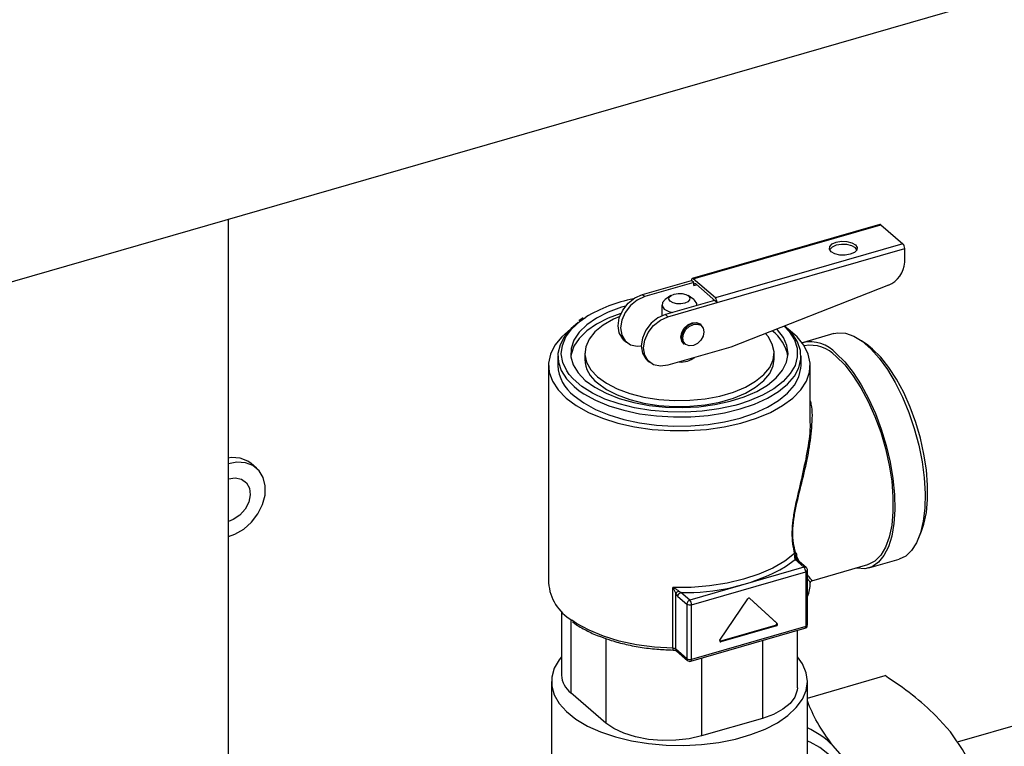
# Model space of a CAD drawing. Extents: x 22 to 39.8, y 23.1 to 34.3.
# Drawn here: x 29.4 to 29.8, y 29 to 29.3 of the extents above; entities that cross this region are included whole.
import ezdxf

# ---------------------------------------------------------------- set-up
doc = ezdxf.new("R2010")
doc.units = 0
doc.header["$LTSCALE"] = 0.2
doc.header["$MEASUREMENT"] = 0
doc.layers.get('0').update_dxf_attribs({"linetype": 'CONTINUOUS'})

# ---------------------------------------------------------------- blocks, each defined once
blk = doc.blocks.new('A$C02522142')
at = {"color": 7, "linetype": 'CONTINUOUS'}
for p, q in [((3.645574189215495, 5.737439421732645), (6.580765767123481, 6.584756245546789)), ((5.241148315563528, 5.826656026502988), (5.241148315563521, 6.198041997412165)), ((5.544149417618499, 6.195635276358342), (5.45690225941491, 6.170449656125662)), ((5.457354386300814, 6.170295208284603), (5.544601544504403, 6.195480828517283)), ((5.544601544504403, 6.195480828517283), (5.554871598638265, 6.18658670073912)), ((5.554871598638265, 6.18658670073912), (5.467624440434655, 6.16140108050644)), ((5.468439516573355, 6.159283428863848), (5.555686674776943, 6.184469049096524)), ((5.555686640206481, 6.177981312067335), (5.555686674776943, 6.184469049096524)), ((5.433668680830273, 6.162987267166855), (5.456539295116649, 6.169589322956003)), ((5.457680412242638, 6.16860108653621), (5.456539295116649, 6.169589322956003)), ((5.467624440434655, 6.16140108050644), (5.457354386300814, 6.170295208284603)), ((5.457680412242638, 6.16860108653621), (5.434809797956262, 6.161999030747058)), ((5.457680404719909, 6.167189318050607), (5.457680412242638, 6.16860108653621)), ((5.457680404719909, 6.167189318050607), (5.458903043376857, 6.167542256914519)), ((5.458495495904053, 6.16789520337921), (5.466483315785958, 6.160977548440638)), ((5.548098147997514, 6.167366205589712), (5.474792344622536, 6.138529037480133)), ((5.433668680830273, 6.162987267166855), (5.434809797956262, 6.161999030747058)), ((5.446919839166313, 6.162506366973002), (5.444257768857817, 6.160624011591853)), ((5.467298399447365, 6.160271665283641), (5.44442778516099, 6.153669609494496)), ((5.457568070267541, 6.160623940666756), (5.454906020019799, 6.162506324417951)), ((5.457971738594836, 6.160308729153218), (5.457568070267541, 6.160623940666756)), ((5.468439516573355, 6.159283428863848), (5.467298399447365, 6.160271665283641)), ((5.442762070410907, 6.158271101045795), (5.442762042671049, 6.153065246600619)), ((5.445568902286979, 6.152681373074699), (5.468439516573355, 6.159283428863848)), ((5.459063741633095, 6.157894568209919), (5.459063743639007, 6.158271014180919)), ((5.445568902286979, 6.152681373074699), (5.44442778516099, 6.153669609494496)), ((5.461056119295861, 6.148995210171467), (5.460811594197445, 6.149206975118563)), ((5.425131060474328, 6.141834793952587), (5.426272177600318, 6.140846557532793)), ((5.522801816399138, 6.144804727321667), (5.508684153259402, 6.140729384241947)), ((5.474792344622536, 6.138529037480133), (5.445568781923278, 6.130093077305112)), ((5.452914351036391, 6.140088024188799), (5.453158876134829, 6.139876259241699)), ((5.509136272622555, 6.139163167915289), (5.509019470713646, 6.139129450730902)), ((5.538543136842094, 6.139384328072381), (5.535578130509577, 6.14150467399562)), ((5.394345973036977, 6.1342712947793), (5.394345950468775, 6.130035989322497)), ((5.406898268945362, 6.135682996378939), (5.406898253899897, 6.13285945940774)), ((5.435890164805045, 6.132517136280228), (5.437031281931034, 6.131528899860431)), ((5.49492728933172, 6.132858990337393), (5.494927304377171, 6.135682527308592)), ((5.507479562671904, 6.130035386480241), (5.507479585240084, 6.134270691937036)), ((5.390026007063334, 6.130036012341691), (5.39002546768355, 6.028812211924219)), ((5.51179937470075, 6.105380306494563), (5.511799506077345, 6.130035363461051)), ((5.254226562298975, 6.0822067142355), (5.251781311314723, 6.084324363706493)), ((5.562145909345169, 6.049469489562082), (5.563524779630569, 6.052843781505906)), ((5.504896134820861, 6.041422522856365), (5.504949634482095, 6.041247177841132)), ((5.506474819632885, 6.039066220647339), (5.505553991119889, 6.041146153037193)), ((5.504698370698286, 6.039702441424897), (5.508834287789718, 6.036120632155775)), ((5.505088021145149, 6.040451295001386), (5.505088022278528, 6.040663990399359)), ((5.505088022278528, 6.040663990399359), (5.505746377001856, 6.039230380363222)), ((5.50990147528875, 6.03594115433636), (5.50575352871482, 6.039533381442912)), ((5.512509783153483, 6.029849578737547), (5.538524031228604, 6.037359106682629)), ((5.538976150591772, 6.035792890355975), (5.553093813731508, 6.039868233435694)), ((5.508834287789718, 6.036120632155775), (5.455751874384291, 6.020797342176024)), ((5.456566950522969, 6.018679690533428), (5.509649363928396, 6.034002980513183)), ((5.509649363928396, 6.034002980513183), (5.509649228519244, 6.008591147772389)), ((5.510464312180638, 6.009297022242901), (5.51046444758979, 6.034708854983688)), ((5.512509120267858, 6.029851840642035), (5.512612927139756, 6.029893493533098)), ((5.447889813952102, 5.998406196095036), (5.44788996440672, 6.026641565807022)), ((5.44788996440672, 6.026641565807022), (5.448658919017795, 6.025140586079051)), ((5.448658919017795, 6.025140586079051), (5.449220796796915, 6.023829198347556)), ((5.449220659161966, 5.997999655667027), (5.449220796796915, 6.023829198347556)), ((5.450204183456165, 6.022559848651571), (5.45434010054759, 6.01897803938245)), ((5.455751874384291, 6.020797342176024), (5.451615957292859, 6.024379151445146)), ((5.45434010054759, 6.01897803938245), (5.454339965138423, 5.993566206641663)), ((5.456566815113817, 5.993267857792635), (5.456566950522969, 6.018679690533428)), ((5.469762238541833, 6.002238499889422), (5.482674312313833, 6.021460215171082)), ((5.496046318267844, 6.010296506684515), (5.483459284381389, 6.021767547301732)), ((5.483541951453198, 6.021710676393123), (5.496453860098541, 6.009943565106017)), ((5.39604028478081, 6.015618728958195), (5.396040126491663, 5.985913073921925)), ((5.400408328084858, 6.011808098784929), (5.400408146668404, 5.977762214032726)), ((5.469788511345342, 6.001790447820529), (5.495612493762692, 6.009245051815089)), ((5.496020035593403, 6.008892110236594), (5.470196053176061, 6.001437506242034)), ((5.496020035593403, 6.008892110236594), (5.495612493762692, 6.009245051815089)), ((5.496453860098541, 6.009943565106017), (5.496046318267844, 6.010296506684515)), ((5.7700171124985, 6.009612552373817), (5.580101395912301, 5.954789619310535)), ((5.456203850815577, 5.992407524622976), (5.509286264221004, 6.007730814602731)), ((5.509649228519244, 6.008591147772389), (5.456566815113817, 5.993267857792635)), ((5.505783818911937, 5.979945749481914), (5.505783961579816, 6.006719805578751)), ((5.41671002942509, 6.002966111513363), (5.416709819896752, 5.963644550892784)), ((5.469636109208764, 6.001767407736192), (5.469788511345342, 6.001790447820529)), ((5.470196053176061, 6.001437506242034), (5.469788511345342, 6.001790447820529)), ((5.489482338503009, 6.002014019207682), (5.489482145684065, 5.965828260071731)), ((5.454339965138423, 5.993566206641663), (5.449220659161966, 5.997999655667027)), ((5.449565230454162, 5.997174899308821), (5.454684536430641, 5.99274145028345)), ((5.461247012223538, 5.993863333048242), (5.461246819404579, 5.957677573912289)), ((5.391410865419189, 5.982929728758734), (5.391410522882822, 5.918646945706421)), ((5.510412761145702, 5.923093579644874), (5.510413079984424, 5.982929094645122)), ((5.510413039144701, 5.975264824387551), (5.546555450132352, 5.985698047155729)), ((5.416709819896752, 5.963644550892784), (5.400408146668404, 5.977762214032726)), ((5.489482145684065, 5.965828260071731), (5.461246819404579, 5.957677573912289)), ((5.576969674181676, 5.959488106921704), (5.570256844963993, 5.967033812385722)), ((5.528969619506562, 5.945631940450649), (5.522256790288878, 5.953177645914668))]:
    blk.add_line(p, q, dxfattribs=at)
at = {"color": 7, "linetype": 'CONTINUOUS', "flags": 128}
for points in [[(5.521501245291851, 6.182883078468763), (5.520683426486215, 6.184087684434399), (5.52084982767461, 6.185357073677867), (5.521975115784549, 6.1864979931939), (5.52388797590207, 6.187336748328637), (5.526297192414383, 6.18774564621615), (5.528835983947111, 6.187662435859732), (5.531117842503555, 6.187099785281848), (5.532795375803637, 6.186143352932536), (5.533613194609288, 6.184938746966903), (5.533446793420886, 6.183669357723431), (5.532321505310932, 6.182528438207402), (5.530408645193411, 6.181689683072658), (5.527999428681099, 6.181280785185148), (5.525460637148392, 6.181363995541563), (5.523178778591927, 6.18192664611945), (5.521501245291851, 6.182883078468763)], [(5.533514311762332, 6.183807297535992), (5.532795368280922, 6.18473158444694), (5.531117834980826, 6.185688016796252), (5.528835976424375, 6.186250667374136), (5.526297184891668, 6.186333877730551), (5.523887968379341, 6.185924979843037), (5.521975108261834, 6.1850862247083), (5.520849820151881, 6.183945305192271), (5.520782301810435, 6.183807365379646)], [(5.425131060474328, 6.141834793952587), (5.4245314417537, 6.142416968270648), (5.422927245632096, 6.145102330374989), (5.42237449013664, 6.148432844818284), (5.422927282826514, 6.152082497641761), (5.424531512501716, 6.15569403539843), (5.427030145984276, 6.158913935609608), (5.430178599619936, 6.161427012008264), (5.433668680830273, 6.162987267166855)], [(5.434809797956262, 6.161999030747058), (5.431319716745925, 6.160438775588464), (5.428171263110265, 6.157925699189814), (5.425672629627684, 6.154705798978636), (5.424068399952496, 6.151094261221967), (5.42351560726263, 6.147444608398487), (5.424068362758085, 6.144114093955192), (5.42567255887969, 6.141428731850851), (5.428171165733978, 6.139651384038245), (5.431319602273255, 6.138956029704797), (5.433133771255882, 6.139051985293026)], [(5.444257768857817, 6.160624011591853), (5.443039803433543, 6.159325880084882), (5.442831801948032, 6.157739143530542), (5.443854075455079, 6.156233386073492), (5.445950992080192, 6.155037845636855), (5.447526383957964, 6.154564081408093)], [(5.455148221012337, 6.162317197508472), (5.455761585116569, 6.161413743034245), (5.45563678422527, 6.160461701101642), (5.454792818142806, 6.159606011464618), (5.45335817305466, 6.158976945113565), (5.451551260670442, 6.158670271697929), (5.449647167020892, 6.158732679465242), (5.447935773103566, 6.159154667398656), (5.446677623128494, 6.159871991660641), (5.446064259024261, 6.160775446134867), (5.446189059915561, 6.16172748806747), (5.447033025998032, 6.162583177704494), (5.448467671086171, 6.163212244055547), (5.45027458347041, 6.16351891747118), (5.452178677119939, 6.16345650970387), (5.453890071037286, 6.163034521770452), (5.455148221012337, 6.162317197508472)], [(5.459026892759795, 6.157883931052819), (5.458994012101883, 6.158802971696172), (5.457971738594836, 6.160308729153218)], [(5.425889260332724, 6.157635142284015), (5.423987425212381, 6.15706518198704), (5.417774959505799, 6.154759556080585), (5.41233921638139, 6.152006786285956), (5.407807605050927, 6.148871395194007), (5.404286342643147, 6.145426873714495), (5.4018579645644, 6.141753958511458), (5.400579389938677, 6.137938739604238), (5.400480587471513, 6.134070642490393), (5.401563873009003, 6.130240332087819), (5.403803855256307, 6.126537587625936), (5.40714803092807, 6.123049198296631)], [(5.399703619329422, 6.125737467392867), (5.398502046976816, 6.127449713386572), (5.396663013941421, 6.131352974377766), (5.395980220625795, 6.13534851727163), (5.396468219584023, 6.139351184008255), (5.39811660996557, 6.143275664695381), (5.400890259191279, 6.147038315840636), (5.4047300517434, 6.150558943067402), (5.40739745336149, 6.152449268609917)], [(5.423714234351976, 6.154155037092881), (5.417774944460326, 6.151936019109385), (5.412339201335946, 6.149183249314756), (5.407807590005461, 6.146047858222808), (5.404286327597681, 6.142603336743296), (5.401857949518934, 6.138930421540259), (5.400579374893205, 6.135115202633042), (5.400456533824006, 6.134271262218643)], [(5.423146031291068, 6.152758252031518), (5.420221604255971, 6.151457230017652), (5.415447424143011, 6.148716317944075), (5.411640646668239, 6.145619884436027), (5.408905110797662, 6.142252392127798), (5.407315434818805, 6.138705697431174), (5.406914980948379, 6.13507654493193), (5.407714672524101, 6.131463928449755), (5.409692696044395, 6.127966390744884), (5.412795096183963, 6.124679335528519)], [(5.44442778516099, 6.153669609494496), (5.440937703950652, 6.152109354335902), (5.437789250314971, 6.149596277937249), (5.435290616832411, 6.146376377726071), (5.433686387157231, 6.142764839969399), (5.433133594467357, 6.139115187145922), (5.433686349962791, 6.135784672702631), (5.435290546084417, 6.133099310598283), (5.435890164805045, 6.132517136280228)], [(5.445568781923278, 6.130093077305112), (5.442078706603951, 6.129638372032435), (5.438930270064695, 6.130333726365887), (5.436431663210406, 6.132111074178493), (5.43482746708878, 6.134796436282834), (5.434274711593339, 6.138126950726129), (5.434827504283213, 6.141776603549605), (5.436431733958401, 6.145388141306274), (5.43893036744096, 6.148608041517452), (5.442078821076642, 6.151121117916105), (5.445568902286979, 6.152681373074699)], [(5.400528756098964, 6.147128562953615), (5.400435353557896, 6.147059530192458), (5.396188108614567, 6.143381342123167), (5.393006016695352, 6.139443396074906), (5.390951013599839, 6.135322339688155), (5.390063097625806, 6.131098384637852), (5.390359551047638, 6.126853745404372), (5.39183460373674, 6.122671039062194), (5.394459545470326, 6.1186316772325), (5.398183284743411, 6.114814281498607)], [(5.403768215349665, 6.149901158087424), (5.40063419665794, 6.147231339889238), (5.397457101060176, 6.143521759333968), (5.395368208914654, 6.139623859860428), (5.394410044041585, 6.135616991461305), (5.394602111914629, 6.13158272242233), (5.395940502585816, 6.127603178827282), (5.398397970280655, 6.123759372707692), (5.401924488043633, 6.120129552871536), (5.404331683018789, 6.118224407797189)], [(5.398183284743411, 6.114814281498607), (5.402933343206719, 6.111293153126258), (5.408617266375366, 6.108136826873981), (5.415124423150274, 6.105406737042021), (5.422328159126558, 6.103156021723521), (5.430088261777605, 6.101428488532008), (5.43825368953226, 6.10025776193601), (5.446665511627351, 6.099666628797035), (5.455160001514081, 6.099666594849243), (5.463571823609151, 6.100257660753375), (5.471737251363784, 6.101428322083937), (5.479497354014775, 6.103155793249737), (5.486701089991023, 6.105406450989506), (5.493208246765839, 6.108136488810423), (5.498892169934429, 6.111292769631678), (5.503642228397645, 6.114813860037298), (5.507365967670637, 6.118631226007714), (5.509990909404131, 6.122670566856513), (5.511465962093119, 6.126853261408748), (5.511762415514859, 6.131097898272706), (5.510874499540705, 6.135321860420031), (5.508819496445099, 6.139442933232214), (5.505637404525771, 6.143380904714611), (5.501390159582371, 6.147059126731701), (5.501296939213276, 6.14712802599227)], [(5.40714803092807, 6.123049198296631), (5.411518015380935, 6.119856928989158), (5.416811379883143, 6.117035603790441), (5.422904052457227, 6.114651352171901), (5.429653226021941, 6.112760058970668), (5.436900705669274, 6.111406054496396), (5.444476616618978, 6.110621075466369), (5.452203385939427, 6.110423521123725), (5.459899904706646, 6.110818021974822), (5.467385773044008, 6.111795331254065), (5.474485528542424, 6.113332541660291), (5.481032758950484, 6.11539362228444), (5.486874002736577, 6.117930263143592), (5.491872346097189, 6.120883007525951), (5.495910632100312, 6.124182645605831), (5.498894206744772, 6.127751836663283), (5.500753137569625, 6.13150692188502), (5.501443852811924, 6.135359885256118), (5.500950162691794, 6.139220416580766), (5.499283638887221, 6.142998028276761), (5.496483343303687, 6.146604176327699), (5.496160403882001, 6.146934842868948)], [(5.451639437255217, 6.143139622714184), (5.452037065860551, 6.1452533665279), (5.45316939502257, 6.147274872602207), (5.454864037890978, 6.148896384962303), (5.456863000451015, 6.1498710430504), (5.458861958773582, 6.150050464007887), (5.460556589574637, 6.149407332620438), (5.460811594197445, 6.149206975118563)], [(5.451883962353634, 6.142927857767088), (5.452281590958968, 6.145041601580797), (5.453413920121008, 6.147063107655107), (5.455108562989416, 6.148684620015203), (5.457107525549453, 6.1496592781033), (5.459106483871999, 6.149838699060783), (5.460801114673053, 6.149195567673335), (5.461056119295861, 6.148995210171467)], [(5.452479908476512, 6.142765213779768), (5.452854235436, 6.144755088965596), (5.453920208373262, 6.146658131684951), (5.455515542571661, 6.148184620934941), (5.457397362861236, 6.149102162564905), (5.459279179161662, 6.149271069179225), (5.460874501999882, 6.148665626277012), (5.461940457935412, 6.147378007051778), (5.462314764839995, 6.145604239858255), (5.461940437880521, 6.143614364672427), (5.460874464943259, 6.141711321953075), (5.459279130744868, 6.140184832703085), (5.457397310455285, 6.139267291073118), (5.455515494154859, 6.139098384458794), (5.453920171316646, 6.139703827361007), (5.452854215381109, 6.140991446586249), (5.452479908476512, 6.142765213779768)], [(5.499687503229289, 6.148322339521794), (5.501981725308205, 6.145806712056906), (5.504385693410306, 6.141980981669288), (5.505649979342046, 6.13802101566074), (5.505747637043797, 6.134011213831645), (5.50467658511117, 6.130037038146376), (5.50245965115662, 6.126183191259887), (5.499144085278445, 6.122531811227713), (5.494800553007032, 6.119160720875893), (5.489521629191714, 6.116141769142562), (5.483419824928596, 6.113539299742559), (5.478371187295629, 6.111891636896971)], [(5.497979772551119, 6.11858249274967), (5.501191361619128, 6.121310646827094), (5.504368457216884, 6.125020227382368), (5.506457349362407, 6.128918126855904), (5.507415514235497, 6.132924995255035), (5.507223446362431, 6.136959264294003), (5.505885055691266, 6.140938807889054), (5.503427587996413, 6.144782614008644), (5.499901070233427, 6.148412433844801)], [(5.412795096183963, 6.124679335528519), (5.416937247554358, 6.121692425098239), (5.422006163063962, 6.119087134584291), (5.427863575911346, 6.11693452952041), (5.434349711143192, 6.115293327361314), (5.441287643898455, 6.114208295823619), (5.448488125457409, 6.113709031739187), (5.455754745453397, 6.113809153730777), (5.462889289435559, 6.114505930731443), (5.469697145642463, 6.115780356480979), (5.475992613503536, 6.117597667967114), (5.481603969066562, 6.119908293669877), (5.486378149179522, 6.12264920574346), (5.490184926654294, 6.125745639251509), (5.492920462524872, 6.129113131559734), (5.494510138503728, 6.132659826256354), (5.494910592374154, 6.136288978755598), (5.494110900798432, 6.139901595237781), (5.492132877278138, 6.143399132942644), (5.490909140295976, 6.144869091402541)], [(5.452914351036391, 6.140088024188799), (5.452037044557251, 6.141255439495573), (5.451639437255217, 6.143139622714184)], [(5.453158876134829, 6.139876259241699), (5.452281569655668, 6.141043674548474), (5.451883962353634, 6.142927857767088)], [(5.522801816399138, 6.144804727321667), (5.524584332371326, 6.1451527039202), (5.528193752883482, 6.144957535861963), (5.532011064296519, 6.143640841364164), (5.535954907245106, 6.141230683484029), (5.539941225563901, 6.137778430552387), (5.543885057798782, 6.133357661346842), (5.54770234801272, 6.128062596887897), (5.551311737292238, 6.12200609228146), (5.554636297771268, 6.11531723140822), (5.557605172215119, 6.108138575724823), (5.56015508421946, 6.100623125813932), (5.562231686836924, 6.092931060442449), (5.563790720888043, 6.08522632262919), (5.564798958268703, 6.077673125484058), (5.565234910149599, 6.070432452290714), (5.565089284973276, 6.06365862542739), (5.564365186487535, 6.057496017253285), (5.563078047594466, 6.052075973062419), (5.561255301424879, 6.047514011686712), (5.558935796648839, 6.043907363412632), (5.556168969483636, 6.041332897686466), (5.553093813731508, 6.039868233435694)], [(5.563524779630569, 6.052843781505906), (5.564671570595785, 6.056206300072223), (5.56580270105016, 6.061578052109734), (5.566374672433639, 6.067655103894015), (5.566374707850613, 6.074301704130242), (5.565802806509957, 6.08136937875231), (5.564671743742593, 6.088700247588136), (5.563006785621681, 6.09613055114183), (5.560845124560423, 6.103494308710211), (5.558235048494865, 6.110627026117438), (5.555234862211293, 6.1173693702431), (5.551911584913611, 6.123570728260816), (5.548339453125145, 6.129092572079909), (5.544598262367224, 6.133811552834029), (5.540771584659289, 6.137622256291007), (5.538543136842094, 6.139384328072381)], [(5.412795081138498, 6.12185579855732), (5.416937232508886, 6.118868888127039), (5.42200614801849, 6.116263597613095), (5.427863560865894, 6.114110992549211), (5.43434969609774, 6.112469790390119), (5.44128762885299, 6.111384758852417), (5.448488110411958, 6.110885494767992), (5.455754730407932, 6.110985616759574), (5.462889274390093, 6.111682393760244), (5.469697130596998, 6.112956819509776), (5.47599259845807, 6.114774130995912), (5.481603954021111, 6.117084756698681), (5.486378134134071, 6.119825668772261), (5.490184911608821, 6.122922102280313), (5.49292044747942, 6.126289594588535), (5.494510123458276, 6.129836289285159), (5.49492728933172, 6.132858990337393)], [(5.52383039641434, 6.134143613080937), (5.527778555954278, 6.130211934911035), (5.531638514672757, 6.125343145244091), (5.53532404747039, 6.119646004795822), (5.538752825634653, 6.113247778269606), (5.541848255927228, 6.106291391473292), (5.544541191550422, 6.098932238592816), (5.546771476772371, 6.091334710942903), (5.54848929070662, 6.083668524736709), (5.549656260228524, 6.076104929906094), (5.550246317167293, 6.068812884661106), (5.550246280625956, 6.061955281242774), (5.549656151420791, 6.055685307179626), (5.548489112063081, 6.050143023331398), (5.546771232283611, 6.045452235160923), (5.544540886677943, 6.041717727124631), (5.541847897481347, 6.03902292196096), (5.538752421622476, 6.037428017164242), (5.538524031228604, 6.037359106682629)], [(5.523830403937055, 6.135555381566537), (5.527806085203757, 6.131608340913115), (5.531697026355445, 6.126737429871913), (5.535420298736739, 6.121046463455141), (5.538896547260975, 6.1146567347316), (5.542051681726171, 6.107704429675511), (5.544818455918993, 6.100337724598884), (5.54713790085102, 6.092713628030729), (5.548960581580474, 6.084994634352828), (5.550247650832027, 6.077345260514079), (5.550971676959144, 6.069928539637399), (5.551117228601925, 6.062902546251728), (5.550681203579821, 6.056417027207907), (5.549672895009152, 6.050610210084521), (5.548113793236567, 6.045605857107045), (5.546037127809463, 6.041510627370879), (5.543487159246055, 6.03841180358793), (5.540518235699118, 6.036375431807091), (5.537193634619584, 6.035444913757441), (5.533584214107428, 6.035640081815675), (5.533014343021783, 6.035768626056846)], [(5.401924465475453, 6.115894247414737), (5.406448243574566, 6.112552306526339), (5.41187719093319, 6.109566276864829), (5.418100789838917, 6.106996945383116), (5.424992345765418, 6.104896616260831), (5.432411566507604, 6.10330804614205), (5.440207418126434, 6.102263573733332), (5.448221199564337, 6.101784461480911), (5.456289773341069, 6.101880462728602), (5.464248886562402, 6.102549623167842), (5.47193651463531, 6.103778320621799), (5.47919615962153, 6.105541542353574), (5.485880036084218, 6.107803394253416), (5.491852079573313, 6.110517831539287), (5.49699071650533, 6.113629596095844), (5.501191339050941, 6.117075341370299), (5.504368434648704, 6.120784921925569), (5.506457326794227, 6.124682821399102), (5.507415491667302, 6.128689689798232), (5.507479562671904, 6.130035386480241)], [(5.478371187295629, 6.111891636896971), (5.476625189581931, 6.11140877979286), (5.469282539007587, 6.109795617627302), (5.461548369054654, 6.108734194996742), (5.453587520127961, 6.108247134281775), (5.445569663901161, 6.108344816335915), (5.437665687059528, 6.109025159235774), (5.430044049146964, 6.110273662653622), (5.422867192143251, 6.112063716906693), (5.416288078295317, 6.114357170096387), (5.41044692999251, 6.117105141249748), (5.405468241169793, 6.12024906213253), (5.401458123935669, 6.123721925529431), (5.399703619329422, 6.125737467392867)], [(5.404331683018789, 6.118224407797189), (5.406448266142746, 6.116787611983135), (5.411877213501391, 6.113801582321624), (5.418100812407118, 6.111232250839915), (5.424992368333605, 6.10913192171763), (5.432411589075791, 6.107543351598846), (5.440207440694628, 6.106498879190131), (5.448221222132538, 6.106019766937706), (5.456289795909271, 6.106115768185397), (5.464248909130603, 6.106784928624645), (5.471936537203511, 6.108013626078598), (5.47919618218971, 6.10977684781037), (5.48588005865242, 6.112038699710212), (5.491852102141515, 6.114753136996082), (5.496990739073532, 6.11786490155264), (5.497979772551119, 6.11858249274967)], [(5.246583780344324, 6.086869734241631), (5.242580469859604, 6.087130774620199), (5.240826118261133, 6.086911011463631)], [(5.251781311314723, 6.084324363706493), (5.250109001358048, 6.085519606615868), (5.246583780344324, 6.086869734241631)], [(5.249029031328568, 6.084752084770642), (5.245025720843863, 6.08501312514921), (5.241148315563528, 6.08427974717889)], [(5.241148315563528, 6.050401720027565), (5.244161509586938, 6.051492629624555), (5.248232969154571, 6.053874914024231), (5.251876358765323, 6.057108237372997), (5.254862750850513, 6.060989438073523), (5.25700449941224, 6.065274646011741), (5.258167030511558, 6.069694605812987), (5.258277298044028, 6.073971595147487), (5.257328373495042, 6.077836875045687), (5.255379881283901, 6.08104757575607), (5.2525542523423, 6.083401957144879), (5.249029031328568, 6.084752084770642)], [(5.241148315563528, 6.077219356432867), (5.244344861731911, 6.077703179450957), (5.247251456567987, 6.077081144117447), (5.249526146661793, 6.07541209006196), (5.250922434046217, 6.072876885189441), (5.25128900931751, 6.069750258285584), (5.250586148357058, 6.066371027890039), (5.248890017055906, 6.063105386050328), (5.246384417558723, 6.060307215731434), (5.243340870449437, 6.058279742105494), (5.241148315563528, 6.057462110773582)], [(5.504468890930688, 6.042565267227126), (5.499881964494101, 6.038955884310344), (5.494328755602552, 6.035703485672183), (5.48791884180347, 6.03287224859697), (5.480778705396887, 6.030518039885489), (5.473049237649626, 6.028687313474876), (5.464882958687468, 6.027416193795869), (5.45644100792326, 6.026729762954997), (5.44788996440672, 6.026641565807022)], [(5.497587276636573, 6.034839863414152), (5.500187352878065, 6.036397787293421), (5.504698370698286, 6.039702441424897)], [(5.447889813952102, 5.998406196095036), (5.439283762293122, 5.998929069572327), (5.430913459282003, 6.000057770219126), (5.422948599657538, 6.001769415403679), (5.41555065843113, 6.00402930420988), (5.408869617234565, 6.006791620943819), (5.403040923678219, 6.010000363974939), (5.400801435137247, 6.011519786367788)], [(5.396040171899642, 5.994434655526863), (5.394999221259432, 5.993104876819039), (5.392711107372044, 5.989115103664961), (5.391555807125776, 5.985004933052949), (5.391555807125833, 5.980854364778708), (5.392711107372193, 5.976744184932496), (5.394999221259674, 5.972754393489758), (5.398375613254167, 5.968962647202613), (5.402774565726098, 5.965442748099488), (5.408110458069309, 5.962263207012594), (5.41427943320884, 5.959485910092521), (5.421161419060716, 5.957164914264691), (5.428622465598458, 5.955345395072786), (5.436517352038031, 5.954062767388223), (5.444692413395181, 5.953341996099905), (5.45298853139959, 5.953197110201089), (5.461244231550999, 5.953630929730995), (5.469298826036692, 5.954635010885937), (5.476995541336947, 5.956189810368357), (5.484184569643325, 5.958265065774892), (5.490725984697278, 5.96082038461962), (5.496492465295482, 5.963806030527859), (5.501371773452405, 5.967163891298124), (5.505268938984905, 5.97082860999004), (5.508108107998822, 5.974728857022814), (5.509834019298822, 5.978788718524427), (5.510413079984652, 5.982929173908772), (5.509834019298715, 5.987069633921493), (5.508108107998616, 5.991129509218144), (5.505783896114217, 5.99443407074796)], [(5.505783818911937, 5.979945749481914), (5.505714012644631, 5.978879617672312), (5.504672886821403, 5.975726633325575), (5.502421525175244, 5.972735793922954), (5.499046446271656, 5.970022035745416), (5.494677352500119, 5.967689646997822), (5.489482145684065, 5.965828260071731)], [(5.461246819404579, 5.957677573912289), (5.455425148428446, 5.956358720863385), (5.449200736843004, 5.955633084474719), (5.442812785294819, 5.955528550545772), (5.436506779179446, 5.956049136256802), (5.430525054775472, 5.957174835790884), (5.425097486397163, 5.95886238914623), (5.420432652453464, 5.961046944593772), (5.416709819896752, 5.963644550892784)], [(5.546111915842133, 5.905943764819167), (5.544702763719172, 5.909849040141271), (5.541386745913037, 5.917933106134118), (5.537706299294946, 5.925538495144192), (5.533724397326985, 5.932535076856915), (5.529509171455778, 5.938803137819377), (5.525132745364701, 5.944235429770654), (5.520670000917526, 5.948739004689362), (5.516197296909063, 5.952236805160009), (5.511791162544945, 5.954668982846766), (5.510412932296923, 5.955213016287434)]]:
    blk.add_lwpolyline(points, dxfattribs=at)
at = {"color": 7, "linetype": 'CONTINUOUS'}
for centre, radius, start, end in [((5.544232847046608, 6.195140509061915), 0.0005017520773130041, 42.70799208665501, 99.57137946770142), ((5.552596303569224, 6.184495262550811), 0.003090482380901907, 359.5140116908507, 42.58904323696181), ((5.543611461812766, 6.178593604314038), 0.01209069208256642, 291.7826073856465, 357.0972072055471), ((5.457020471912678, 6.169857243106328), 0.0005507379739775737, 52.67729728026633, 209.1091430975678), ((5.458161581515931, 6.167457238200935), 0.0005507379739787564, 52.67729728041476, 209.1091430974012), ((5.442451994464669, 6.094510857647677), 0.06771765144172938, 101.0407420834326, 121.1752430467293), ((5.464904601273368, 6.159355041622693), 0.002263817105367217, 21.5962045260739, 45.78375017303834), ((5.465349145365614, 6.159309642318128), 0.003090482380919005, 359.5140116909627, 42.58904323682091), ((5.483290091889103, 6.131173014917081), 0.01834239916963138, 9.722849557912603, 54.34810106252857), ((5.51172649734216, 6.124718894835159), 0.0162460456584786, 41.83771515132823, 102.5054853679842), ((5.511850760485864, 6.123092104974656), 0.01629869652462351, 42.69229664950126, 99.58707490454987), ((5.421320092193852, 6.133506201176939), 0.01443633245297816, 182.5676867894376, 233.8057478415045), ((5.451501790619041, 6.142748442142103), 0.01116190614034875, 266.4750573622675, 305.7286064990722), ((5.413259730309427, 6.131070302316221), 0.01894203978534216, 183.1301411417854, 233.2432934891578), ((5.505497120304646, 6.041932357689568), 0.001207406364139847, 118.7891126070406, 148.386314382989), ((5.506164360848132, 6.040090042255574), 0.001219803749870824, 120.0253785783058, 151.9316200149664), ((5.454275714374823, 6.118935029600365), 0.09459327883861275, 268.3887550474149, 297.249841481194), ((5.509207519087987, 6.035077367045243), 0.001108017911795808, 51.22202829815441, 109.6848257417436), ((5.506558992720677, 6.034029193967466), 0.003090482380905373, 359.5140116908514, 42.5890432369029), ((5.50957197054835, 6.034915879588159), 0.0009161738134083475, 274.8458107224045, 346.9402807325308), ((5.508834280266981, 6.034708863670176), 0.001630167322835059, 359.9996946944543, 49.10660535086362), ((5.41224503113618, 6.030654785391032), 0.02229583093329716, 184.7404478854523, 239.1186650452711), ((5.49560913424957, 6.028910309556636), 0.01619019933787408, 336.569880128986, 359.6122236012306), ((5.456346059592185, 6.018878838475953), 0.002008410443223685, 107.2084238406179, 177.1688521648794), ((5.455770067313345, 6.021191505380362), 0.002635191961713826, 237.1363029587498, 287.6018363294498), ((5.45347657931525, 6.018705903987705), 0.003090482380917153, 359.5140116909622, 42.58904323685059), ((5.483223203273553, 6.021186819435858), 0.0006132100078306381, 58.68098623085983, 153.5226776304695), ((5.495471439756827, 6.009918474162298), 0.0006880362565236674, 281.8300583127546, 33.32839195983846), ((5.495878981587524, 6.009565532583796), 0.000688036256523658, 281.8300583128906, 33.32839195992021), ((5.508834144857829, 6.009297030929389), 0.001630167322835059, 286.1018319306785, 359.9996946944958), ((5.509571835139177, 6.009504046847375), 0.000916173813417012, 274.8458107228008, 346.9402807322004), ((5.50887968196006, 6.008409078545011), 0.000790791445513989, 300.9403897081315, 13.3110087465374), ((5.470076110230551, 6.001890518542641), 0.0004686218674824617, 132.0497801794788, 284.8297804986639), ((5.451141042756767, 5.998158601639108), 0.003260642843811738, 175.6450962547225, 190.0319517986655), ((5.447946306864729, 5.996209541931186), 0.0021973804779222, 54.55356649483245, 91.47319145349485), ((5.450280376373577, 5.99795803357636), 0.001060534283766266, 177.7507726136495, 227.5981622120017), ((5.455399682350055, 5.993524584550986), 0.001060534283765182, 177.7507726135199, 227.5981622119161), ((5.455769931904193, 5.995779672639575), 0.002635191961712549, 237.1363029587924, 287.6018363294819), ((5.455751731452402, 5.993973740949638), 0.001630167322834825, 229.1066053508645, 286.1018319306785), ((5.455797268554299, 5.993085788565409), 0.0007907914458286995, 300.9403897247819, 13.31100872992888), ((5.406871157546981, 5.986471555315003), 0.01084542000973931, 182.9517331218958, 233.4217015090494), ((5.495022591031763, 5.926388678362326), 0.03820144489015699, 44.52780776184385, 66.24202220696152)]:
    blk.add_arc(centre, radius, start, end, dxfattribs=at)
for points, knots in [([(5.406183055571759, 6.152084100589359), (5.405495847284215, 6.151694599657421), (5.404763530407209, 6.151279531749726), (5.404211263977899, 6.150793783268263), (5.404177245972299, 6.150763862574763)], [0, 0, 0, 0, 0.938402908828647, 1, 1, 1, 1]), ([(5.50491564891621, 6.042990526462777), (5.504545854521496, 6.044391276731794), (5.503807695020939, 6.047187363243165), (5.503517732068858, 6.052505597639193), (5.504048339655931, 6.058401639198475), (5.505600975242182, 6.066625743367062), (5.508268372607823, 6.077014403303636), (5.511127387787994, 6.089285609507964), (5.512607940726397, 6.101043494778391), (5.513011862934491, 6.109490725710831), (5.511957380579908, 6.113188902603369), (5.511799419261486, 6.113742889016855)], [0, 0, 0, 0, 0.08071557008813875, 0.1611191671867582, 0.2415330896681407, 0.3222048996622919, 0.4839906914184101, 0.6465114078500867, 0.8094371199020353, 0.971453705553746, 0.9999999999999999, 0.9999999999999999, 0.9999999999999999, 0.9999999999999999]), ([(5.51157186860425, 6.105377118154625), (5.511631785212316, 6.104107313840736), (5.511866227185784, 6.099138817811838), (5.510335129736731, 6.08956133932006), (5.507743789973063, 6.077218564113519), (5.505104295825753, 6.066578467135734), (5.503612484593241, 6.058234219386801), (5.503115218304131, 6.052246415816622), (5.503392801636394, 6.046888776881786), (5.504110076747075, 6.044006910216531), (5.504468890930688, 6.042565267227115)], [0, 0, 0, 0, 0.06418198074561085, 0.2511315428449977, 0.4380466903504019, 0.6249632890252113, 0.7224532261303701, 0.812390280230323, 0.9061489414092108, 1, 1, 1, 1]), ([(5.504631451964329, 6.042075645948628), (5.504542744421173, 6.041775201137895), (5.504391140497241, 6.041261731700903), (5.504436922045201, 6.040759623293532), (5.504455915575178, 6.040551312052177)], [0, 0, 0, 0, 0.5851269600095349, 1, 1, 1, 1]), ([(5.504468890930688, 6.042565267227115), (5.504484067746375, 6.042465821867079), (5.504509869720387, 6.042296755664314), (5.504595988547088, 6.042140139791208), (5.504631451964329, 6.042075645948628)], [0, 0, 0, 0, 0.588203664843323, 1, 1, 1, 1]), ([(5.505009220597053, 6.042887693777175), (5.504960138923067, 6.042829450900964), (5.504861975448286, 6.042712964997989), (5.5047501478439, 6.042509312673928), (5.504667192661024, 6.042294285356956), (5.504643365610427, 6.042148526244148), (5.504631451964329, 6.042075645948628)], [0, 0, 0, 0, 0.2499993336413469, 0.4999993135183347, 0.7499971213722068, 1, 1, 1, 1]), ([(5.504631451964329, 6.042075645948831), (5.504683229882723, 6.042022201826445), (5.504792634333327, 6.041909276760517), (5.504900685386097, 6.041512366884536), (5.50491852417862, 6.041163818360957), (5.504930861022828, 6.040922771280599)], [0, 0, 0, 0, 0.2169902882905558, 0.4584908782607101, 1, 1, 1, 1]), ([(5.505504316757914, 6.041745876408296), (5.505407351900878, 6.041702223501819), (5.505213432558072, 6.041614922357944), (5.505016789303241, 6.041410233730733), (5.504905760711146, 6.041173201591885), (5.504922494283214, 6.041006247741485), (5.504930861022601, 6.040922771281704)], [0, 0, 0, 0, 0.2500151202068698, 0.5000034990388517, 0.7500031433217591, 1, 1, 1, 1]), ([(5.505109182479821, 6.040398132262553), (5.505094723458086, 6.040433637944957), (5.505065971048687, 6.040504242577537), (5.505003333787869, 6.040673698874137), (5.504946961011264, 6.040887265176895), (5.504926099073728, 6.041061800553404), (5.504915637814214, 6.041149321660388)], [0, 0, 0, 0, 0.252232184285051, 0.5015749450894276, 0.7500637782611992, 1, 1, 1, 1]), ([(5.505009220597053, 6.042887693777175), (5.50498599866382, 6.042902172159394), (5.504944612427785, 6.042927975598733), (5.504924483462545, 6.042971446990812), (5.50491564891621, 6.042990526462777)], [0, 0, 0, 0, 0.5611028067766287, 1, 1, 1, 1]), ([(5.505504316757914, 6.041745876408296), (5.505498156518833, 6.04201120984975), (5.505487143839275, 6.042485547310619), (5.505155396237583, 6.04276469491009), (5.505009220597053, 6.042887693777175)], [0, 0, 0, 0, 0.5593769485656709, 1, 1, 1, 1]), ([(5.505553991119911, 6.041146153037189), (5.505530533385411, 6.041250646286286), (5.505488560271765, 6.041437616900119), (5.505499493736181, 6.041651518929637), (5.505504316757914, 6.041745876408296)], [0, 0, 0, 0, 0.558875252935216, 1, 1, 1, 1]), ([(5.505082103791111, 6.040414944132998), (5.505078016981592, 6.040423417702037), (5.505041048560109, 6.040500067830433), (5.504835553703813, 6.040565219223737), (5.504582462338966, 6.040555947802435), (5.504455915575178, 6.040551312052177)], [0, 0, 0, 0, 0.05850786899428138, 0.5292499118925829, 1, 1, 1, 1]), ([(5.504455915575178, 6.040551312052177), (5.504499042662033, 6.040368364300097), (5.504576538966816, 6.040039620214245), (5.504660939493142, 6.039806035195387), (5.504698370698272, 6.03970244142489)], [0, 0, 0, 0, 0.5565050747092198, 1, 1, 1, 1]), ([(5.505735313049684, 6.039547904136743), (5.505633731201641, 6.039649724135259), (5.505428533150173, 6.039855403257111), (5.505216463205407, 6.040215857752116), (5.505109376990944, 6.040397871791821)], [0, 0, 0, 0, 0.4950429465284735, 1, 1, 1, 1]), ([(5.512612927139742, 6.029893493533098), (5.512570524900276, 6.029952881771251), (5.512481221598925, 6.03007795926241), (5.511973658672716, 6.030682621024873), (5.511295441200886, 6.031496300439283), (5.51071715518664, 6.032249517266667), (5.510464436238983, 6.03257868338742)], [0, 0, 0, 0, 0.2508806190700014, 0.528379345526434, 0.793895282675691, 1, 1, 1, 1]), ([(5.510464426871515, 6.030820716775469), (5.510734392123318, 6.030438295608686), (5.511580048255233, 6.029240375496773), (5.511710295419512, 6.028978803740877), (5.511798962788895, 6.028800735530083)], [0, 0, 0, 0, 0.3192376210837271, 1, 1, 1, 1]), ([(5.511798962788895, 6.028800735530083), (5.511813184155017, 6.028937107049483), (5.511841625882397, 6.029209840453291), (5.512048144197067, 6.029539835029471), (5.512312437643402, 6.029776039343901), (5.512512765129422, 6.029854342588209), (5.512612927139742, 6.029893493533098)], [0, 0, 0, 0, 0.2797637666725775, 0.5595077673485362, 0.7797576935725444, 1, 1, 1, 1]), ([(5.511798963363702, 6.028801185513007), (5.511812736770551, 6.028936125210684), (5.511839803589972, 6.029201302046136), (5.512028244945625, 6.029523494377298), (5.512251434790272, 6.029740116641449), (5.512404265751407, 6.029801319286715), (5.512470046877169, 6.029827661978505)], [0, 0, 0, 0, 0.2772528746819791, 0.5448436686339476, 0.8040927332396784, 1, 1, 1, 1]), ([(5.450628643450202, 6.025013003850354), (5.450222964003977, 6.025310979093316), (5.449366310161807, 6.025940199131778), (5.448399126044322, 6.026399678699143), (5.447889964406734, 6.026641565807019)], [0, 0, 0, 0, 0.4735628631551428, 1, 1, 1, 1]), ([(5.449220796792268, 6.023829198360165), (5.44927742268807, 6.023933071229163), (5.449390675699206, 6.024140819204209), (5.449727940489282, 6.024472245520908), (5.450151708235609, 6.024781785762666), (5.450469586435609, 6.024935893053101), (5.450628643440716, 6.025013003858678)], [0, 0, 0, 0, 0.2499636568080421, 0.4999326969889954, 0.7497808671597486, 0.9999999999999999, 0.9999999999999999, 0.9999999999999999, 0.9999999999999999]), ([(5.449220796796936, 6.02382919834756), (5.449396896472003, 6.023542819942449), (5.449711437844037, 6.023031303629772), (5.450053589441993, 6.022703935774651), (5.450204183456165, 6.022559848651571)], [0, 0, 0, 0, 0.5598617248890363, 1, 1, 1, 1]), ([(5.451615957292859, 6.024379151445135), (5.451426005816096, 6.024472198085697), (5.4510890958122, 6.024637231517215), (5.450768490116381, 6.024898875848475), (5.450628643450202, 6.025013003850354)], [0, 0, 0, 0, 0.5638047981948325, 1, 1, 1, 1]), ([(5.401238927595422, 6.010673586961381), (5.401406144087474, 6.010536589041585), (5.402985481730191, 6.009242661815687), (5.406807770758789, 6.007123848820211), (5.411169466649739, 6.004910206620099), (5.414045197741828, 6.003912590471341), (5.414731743696194, 6.003674421703462)], [0, 0, 0, 0, 0.04866605673332772, 0.4596444667138886, 0.8709966636581298, 1, 1, 1, 1]), ([(5.414731743696194, 6.003674421703462), (5.416193047475012, 6.003125502760259), (5.419781506247894, 6.001777546896495), (5.426140868239862, 6.000140614774981), (5.433572665237371, 5.998743289788663), (5.4408942388323, 5.9978800636157), (5.445727544005663, 5.99768122410417), (5.447930230743026, 5.997590606785554)], [0, 0, 0, 0, 0.1520042903247513, 0.37327018313033, 0.5942786922674629, 0.8151002447498987, 0.9999999999999999, 0.9999999999999999, 0.9999999999999999, 0.9999999999999999]), ([(5.447930230743026, 5.997590606785554), (5.448158150623414, 5.997575328072561), (5.448593809162638, 5.997546123503952), (5.449113250813696, 5.997411224685671), (5.449463604378657, 5.99725457096601), (5.44953162499548, 5.997201244934892), (5.449565230454162, 5.997174899308813)], [0, 0, 0, 0, 0.2869479790368633, 0.5484880791428446, 0.776931378834746, 1, 1, 1, 1]), ([(5.570256844963993, 5.967033812385719), (5.56674289951755, 5.970305058516985), (5.559663948369142, 5.976895084432453), (5.550945910523687, 5.982749649981262), (5.546555450132374, 5.985698047155729)], [0, 0, 0, 0, 0.4963935154750868, 1, 1, 1, 1]), ([(5.522256790288878, 5.953177645914668), (5.519694197918582, 5.956724751764245), (5.514811189026013, 5.963483746915845), (5.511829796244413, 5.970543572786514), (5.510413031863685, 5.973898417505236)], [0, 0, 0, 0, 0.5247978094393407, 1, 1, 1, 1]), ([(5.589376938501509, 5.937563597687923), (5.587821605699403, 5.941274565827484), (5.58469212302505, 5.948741398959374), (5.579554121784625, 5.955891540055916), (5.576969674181676, 5.959488106921693)], [0, 0, 0, 0, 0.4969935813524086, 1, 1, 1, 1])]:
    blk.add_open_spline(points, degree=3, knots=knots, dxfattribs=at)
for points in [[(5.505696638027622, 6.039577114282839), (5.5056275868413, 6.039618856037237), (5.505489484468583, 6.03970233954605), (5.505241652714908, 6.039759104328972), (5.504975682893992, 6.039766844595004), (5.504790808096843, 6.039723909148254), (5.504698370698272, 6.03970244142489)], [(5.450204183456165, 6.022559848651571), (5.450209400111277, 6.022653791968995), (5.450219833421521, 6.022841678603886), (5.450304352561453, 6.023132046999603), (5.450432660209273, 6.023416917981521), (5.450556010439136, 6.023590628498916), (5.450617685554114, 6.023677483757606)], [(5.450617685554114, 6.023677483757606), (5.450686737397938, 6.023759091686966), (5.450824841085627, 6.02392230754565), (5.451072674207389, 6.024122155811991), (5.451338644929685, 6.024283451251431), (5.451523519838474, 6.024347251380572), (5.451615957292859, 6.024379151445135)]]:
    blk.add_open_spline(points, degree=3, dxfattribs=at)

msp = doc.modelspace()

# ---------------------------------------------------------------- block references
msp.add_blockref('A$C02522142', (24.20599673414785, 23.05260721097618))

doc.saveas('drawing.dxf')
